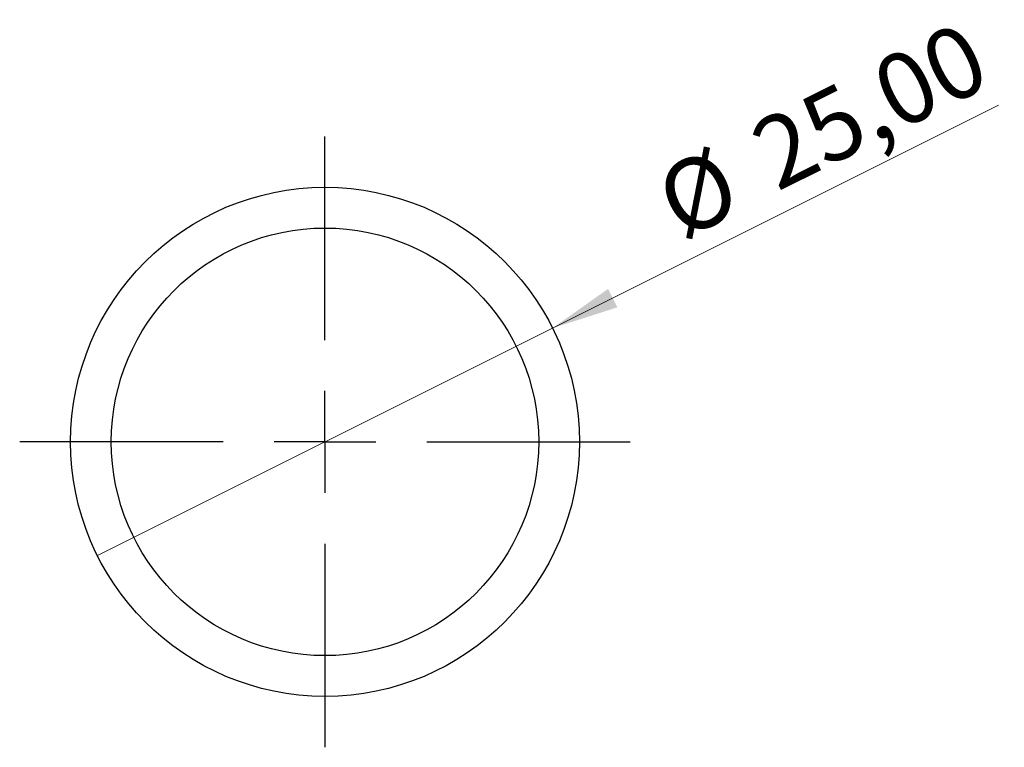
# Model space of a CAD drawing. Units: millimetres. Extents: x 17 to 1992, y 7 to 182.
# Drawn here: x 1637 to 1686, y 125 to 161 of the extents above; entities that cross this region are included whole.
import ezdxf

# ---------------------------------------------------------------- set-up
doc = ezdxf.new("R2010")
doc.units = ezdxf.units.MM
doc.styles.add('SLDTEXTSTYLE1', font='TXT', dxfattribs={"width": 0.75})
doc.dimstyles.new('SLDDIMSTYLE1', dxfattribs={"dimtxt": 3.5, "dimasz": 3.302, "dimexe": 0, "dimexo": 0.0625, "dimgap": 0.875, "dimtad": 1, "dimrnd": 1e-09, "dimzin": 12, "dimdsep": 46, "dimtxsty": 'SLDTEXTSTYLE1', "dimblk1": 'NONE', "dimsah": 1, "dimcen": 0, "dimadec": 0, "dimazin": 3, "dimtfac": 1, "dimtmove": 0, "dimatfit": 3, "dimldrblk": 'NONE', "dimfxl": 0, "dimfrac": 2, "dimtolj": 1, "dimtzin": 12, "dimarcsym": 0})

# ---------------------------------------------------------------- blocks, each defined once
blk = doc.blocks.new('_D_1')
at = {"linetype": 'Continuous', "lineweight": 18}
for q in [(1685.327, 157.015), (1641.047, 134.9)]:
    blk.add_line((1663.413, 146.07), q, dxfattribs=at)
blk.add_solid([(1663.413, 146.07), (1666.594, 147.091), (1666.14, 148)], dxfattribs=at)
at = {"linetype": 'Continuous', "lineweight": 18, "char_height": 3.5, "attachment_point": 1, "rotation": 26.5396, "style": 'SLDTEXTSTYLE1'}
for s, insert in [('25,00', (1672.882, 155.887)), ('%%c', (1668.184, 153.481))]:
    blk.add_mtext(s, dxfattribs=dict(at, insert=insert))
blk = doc.blocks.new('_None')
blk = doc.blocks.new('SW_CENTERMARKSYMBOL_0')
at = {"color": 0}
for p, q in [((0, 5), (0, 15)), ((0, 0), (0, 2.5)), ((-5, 0), (-15, 0)), ((0, 0), (-2.5, 0)), ((0, 0), (0, -2.5)), ((0, 0), (2.5, 0)), ((5, 0), (15, 0)), ((0, -5), (0, -15))]:
    blk.add_line(p, q, dxfattribs=at)

msp = doc.modelspace()

# ---------------------------------------------------------------- linework, layer by layer
at = {"color": 7, "linetype": 'Continuous', "lineweight": 25}
for radius in [12.5, 10.5]:
    msp.add_circle((1652.23, 140.485), radius, dxfattribs=at)

# ---------------------------------------------------------------- block references
msp.add_blockref('SW_CENTERMARKSYMBOL_0', (1652.23, 140.485))

# ---------------------------------------------------------------- dimensions: what is measured, and where the dimension line sits
at = {"linetype": 'Continuous', "lineweight": 18}
dim = msp.add_diameter_dim_2p(p1=(1641.047, 134.9), p2=(1663.413, 146.07), dimstyle='SLDDIMSTYLE1', dxfattribs=at)
dim.commit()
dim.dimension.update_dxf_attribs({"geometry": '_D_1', "text_midpoint": (1677.883, 153.297), "dimtype": 163})

doc.saveas('drawing.dxf')
